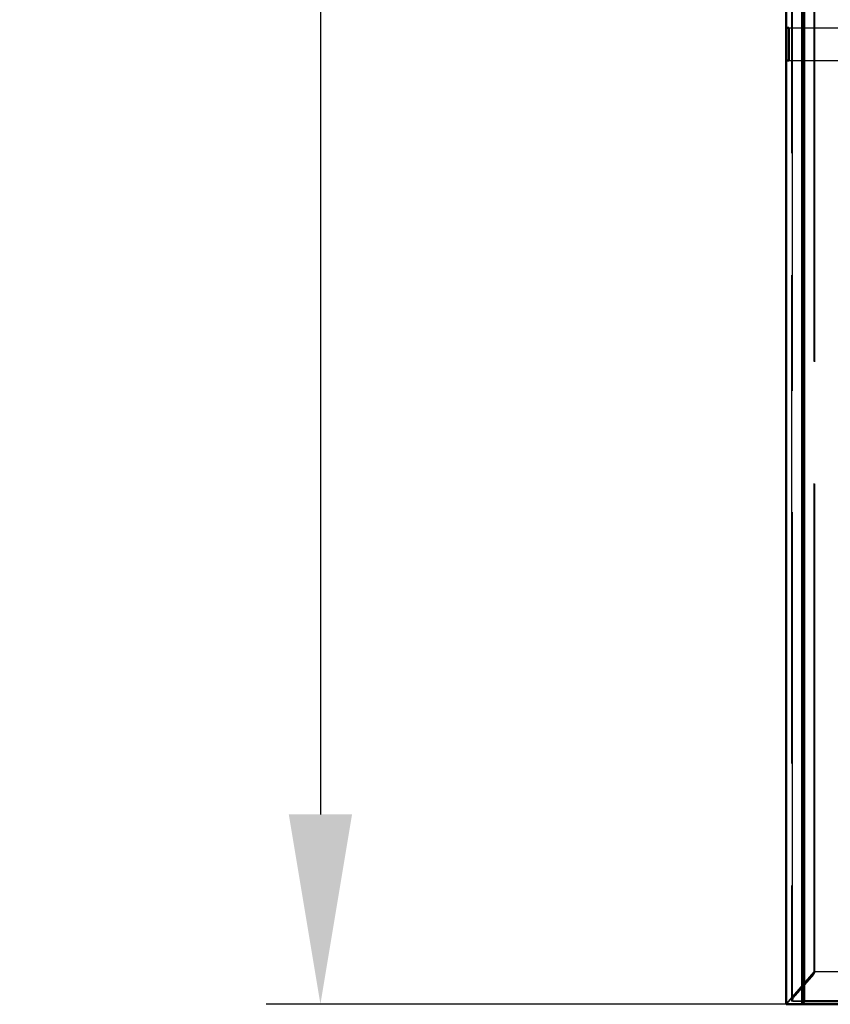
# Model space of a CAD drawing. Units: millimetres. Extents: x -3984845 to -3957227, y 347986 to 368223.
# Drawn here: x -3981329 to -3980582, y 353377 to 354284 of the extents above; entities that cross this region are included whole.
import ezdxf

# ---------------------------------------------------------------- set-up
doc = ezdxf.new("R2010")
doc.units = ezdxf.units.MM
doc.header["$LTSCALE"] = 75
doc.linetypes.add('AM_ISO02W050', pattern=[7.5, 6, -1.5])
doc.linetypes.add('Amconstr', pattern=[9999, 9999, 0])
for name, color, linetype, lineweight in [('AM_0', 7, 'Continuous', 50), ('AM_3N', 6, 'AM_ISO02W050', 25), ('AM_5', 3, 'Continuous', 25)]:
    doc.layers.add(name, color=color, linetype=linetype, lineweight=lineweight)
doc.styles.get("Standard").update_dxf_attribs({"font": 'ISOCP.SHX'})
doc.dimstyles.new('AM_ISO$0', dxfattribs={"dimtxt": 3.5, "dimasz": 3.5, "dimexe": 1, "dimexo": 0, "dimgap": 1.5, "dimtad": 1, "dimdsep": 46, "dimtxsty": 'Standard', "dimcen": 0, "dimclrd": 256, "dimclre": 256, "dimclrt": 2, "dimadec": 0, "dimazin": 2, "dimtp": 0.1, "dimtm": 0.1, "dimtfac": 0.71, "dimtmove": 0, "dimatfit": 3, "dimfxl": 1, "dimlwd": -1, "dimlwe": -1, "dimarcsym": 1})

# ---------------------------------------------------------------- blocks, each defined once
blk = doc.blocks.new('bfdfbnynb')
at = {"layer": 'AM_0'}
for p, q in [((-4108338.57, 402026.63), (-4108338.57, 401858.96)), ((-4108335.57, 402030.05), (-4108335.57, 401857.28)), ((-4108335.57, 401857.28), (-4110135.57, 401857.28)), ((-4108338.24, 401858.96), (-4110132.91, 401858.96)), ((-4108335.57, 401857.28), (-4108336.07, 401857.71)), ((-4108336.07, 401857.71), (-4108335.57, 401857.28)), ((-4108335.57, 401857.28), (-4108335.57, 401842.28)), ((-4108335.57, 401857.28), (-4108335.57, 401842.28)), ((-4108335.57, 401842.28), (-4110135.57, 401842.28)), ((-4109205.57, 401844.78), (-4109235.57, 401844.78)), ((-4109235.57, 401844.78), (-4109235.57, 401842.28)), ((-4109235.57, 401842.28), (-4109205.57, 401842.28)), ((-4109205.57, 401842.28), (-4109205.57, 401844.78))]:
    blk.add_line(p, q, dxfattribs=at)
blk.add_ellipse((-4108336.07, 401856.46), major_axis=(-2.41, 2.41), ratio=0.267949, start_param=-1.308997, end_param=-0.261799, dxfattribs=at)
blk.add_ellipse((-4108336.07, 401856.46), major_axis=(-2.41, 2.41), ratio=0.267949, start_param=-1.308997, end_param=-0.261799, dxfattribs=at)
at = {"layer": 'AM_3N'}
for p, q in [((-4109235.57, 401844.78), (-4109235.57, 402017.98)), ((-4109205.57, 401844.78), (-4109205.57, 402017.98)), ((-4108365.57, 401989.75), (-4108365.57, 401868.51)), ((-4108365.24, 401868.84), (-4110105.91, 401868.84)), ((-4108365.57, 401868.26), (-4110105.57, 401868.26)), ((-4108365.57, 401868.51), (-4108365.57, 401868.26)), ((-4108365.57, 401868.26), (-4108365.57, 401868.51)), ((-4108365.57, 401868.26), (-4108335.57, 401842.28)), ((-4108335.57, 401842.28), (-4108365.57, 401868.26)), ((-4108343.57, 401850.7), (-4108363.07, 401867.59)), ((-4108363.07, 401867.59), (-4108343.57, 401850.7)), ((-4108338.57, 401858.96), (-4108338.57, 401858.62)), ((-4108338.57, 401858.62), (-4108338.57, 401848.87)), ((-4108338.57, 401848.87), (-4108338.57, 401858.62)), ((-4108338.57, 401848.37), (-4110132.57, 401848.37)), ((-4110132.57, 401847.37), (-4108338.57, 401847.37)), ((-4108339.24, 401848.2), (-4110131.9, 401848.2)), ((-4108338.57, 401848.87), (-4108338.57, 401848.37)), ((-4108338.57, 401848.37), (-4108338.57, 401847.37))]:
    blk.add_line(p, q, dxfattribs=at)
for centre, major_axis, start_param, end_param in [((-4108363.07, 401866.34), (-2.41, 2.41), -1.308997, 0.261799), ((-4108363.07, 401866.34), (-2.41, 2.41), -1.308997, 0.261799), ((-4108343.57, 401853.2), (-4.83, 4.83), 1.832596, 3.403392), ((-4108343.57, 401853.2), (-4.83, 4.83), 1.832596, 3.403392), ((-4108336.07, 401856.46), (-2.41, 2.41), -0.261799, 0.261799), ((-4108336.07, 401856.46), (-2.41, 2.41), -0.261799, 0.261799)]:
    blk.add_ellipse(centre, major_axis=major_axis, ratio=0.267949, start_param=start_param, end_param=end_param, dxfattribs=at)
blk = doc.blocks.new('*D1309')
at = {"layer": 'AM_5', "linetype": 'ByBlock', "transparency": 16777216}
for p, q in [((-3979687.91, 357876.74), (-3981101.99, 357876.74)), ((-3981051.99, 357701.74), (-3981051.99, 353551.74)), ((-3980622.61, 353376.74), (-3981101.99, 353376.74))]:
    blk.add_line(p, q, dxfattribs=at)
at = {"layer": 'AM_5', "linetype": 'Amconstr', "transparency": 16777216}
for points in [[(-3981081.16, 357701.74), (-3981022.83, 357701.74), (-3981051.99, 357876.74)], [(-3981081.16, 353551.74), (-3981022.83, 353551.74), (-3981051.99, 353376.74)]]:
    blk.add_solid(points, dxfattribs=at)
at = {"layer": 'Defpoints', "color": 0, "linetype": 'Amconstr', "transparency": 16777216}
for p in [(-3979687.91, 357876.74, -3529.08), (-3981051.99, 353376.74), (-3980622.61, 353376.74)]:
    blk.add_point(p, dxfattribs=at)
at = {"layer": 'AM_5', "color": 2, "linetype": 'Amconstr', "lineweight": 25, "transparency": 16777216, "insert": (-3981214.49, 355626.74), "char_height": 175, "attachment_point": 5, "rotation": 90}
blk.add_mtext('4500', dxfattribs=at)

msp = doc.modelspace()

# ---------------------------------------------------------------- block references
at = {"linetype": 'Amconstr', "lineweight": 25, "rotation": 270}
msp.add_blockref('bfdfbnynb', (-4382464.888, -3754958.829, -345.298), dxfattribs=at)

# ---------------------------------------------------------------- dimensions: what is measured, and where the dimension line sits
at = {"layer": 'AM_5', "linetype": 'Amconstr', "lineweight": 25}
dim = msp.add_linear_dim(base=(-3981051.992, 353376.744), p1=(-3979687.915, 357876.744, -3529.081), p2=(-3980622.611, 353376.744), angle=90, dimstyle='AM_ISO$0', override={"dimscale": 50, "dimdec": 0}, dxfattribs=at)
dim.commit()
dim.dimension.update_dxf_attribs({"geometry": '*D1309', "text_midpoint": (-3981214.492, 355626.744)})

doc.saveas('drawing.dxf')
